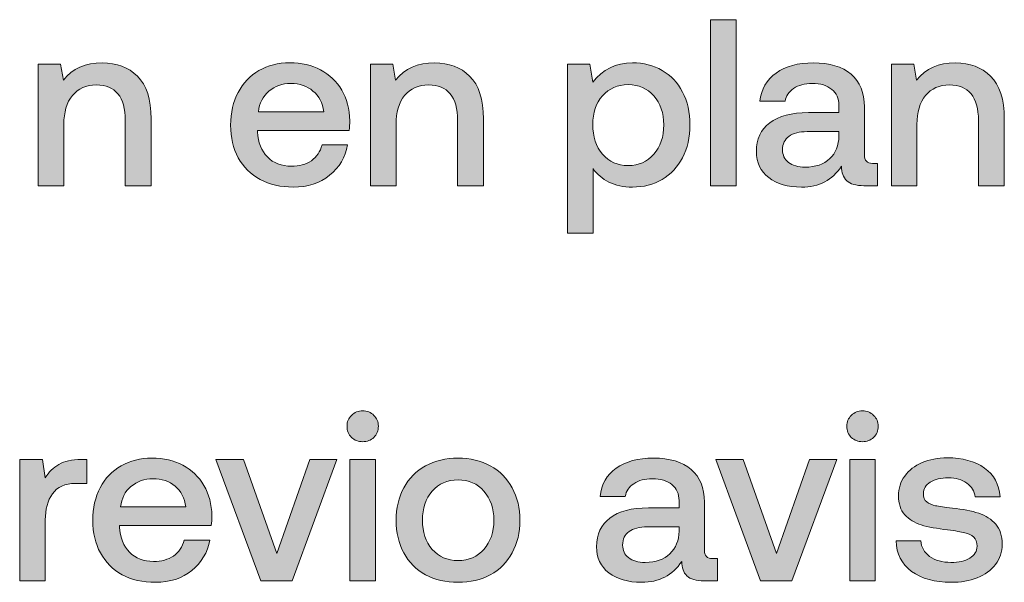
# Model space of a CAD drawing. Units: millimetres. Extents: x -166 to 1976, y 105 to 653.
# Drawn here: x 109 to 142, y 106 to 125 of the extents above; entities that cross this region are included whole.
import ezdxf

# ---------------------------------------------------------------- set-up
doc = ezdxf.new("R2010")
doc.units = ezdxf.units.MM
doc.header["$MEASUREMENT"] = 0
doc.layers.add('Header _ Footer', color=7, linetype='Continuous', lineweight=0)

msp = doc.modelspace()

# ---------------------------------------------------------------- hatches: boundary and pattern name
at = {"layer": 'Header _ Footer'}
h = msp.add_hatch(color=256, dxfattribs=at)
h.dxf.hatch_style = 2
h.paths.add_polyline_path([(133.34967, 125.01187), (132.49231, 125.01187), (132.49231, 119.45413), (133.34967, 119.45413)])
h = msp.add_hatch(color=256, dxfattribs=at)
h.dxf.hatch_style = 2
edge = h.paths.add_edge_path()
edge.add_spline(control_points=[(110.85693, 121.50247), (110.85693, 121.91543), (110.95233, 122.23849), (111.14252, 122.47116), (111.33826, 122.70938), (111.60571, 122.82846), (111.94476, 122.82846), (112.26239, 122.82846), (112.50275, 122.72812), (112.66705, 122.52688), (112.83136, 122.32565), (112.91296, 122.03177), (112.91296, 121.64523), (112.91296, 121.64523), (112.91296, 119.45413), (112.91296, 119.45413), (112.91296, 119.45413), (113.77863, 119.45413), (113.77863, 119.45413), (113.77863, 119.45413), (113.77863, 121.6932), (113.77863, 121.6932), (113.77863, 122.34933), (113.62531, 122.82571), (113.31824, 123.12234), (113.0166, 123.41842), (112.62457, 123.56674), (112.14325, 123.56674), (111.58197, 123.56674), (111.14807, 123.37375), (110.84094, 122.98727), (110.84094, 122.98727), (110.74554, 123.51931), (110.74554, 123.51931), (110.74554, 123.51931), (109.99957, 123.51931), (109.99957, 123.51931), (109.99957, 123.51931), (109.99957, 119.45413), (109.99957, 119.45413), (109.99957, 119.45413), (110.85693, 119.45413), (110.85693, 119.45413), (110.85693, 119.45413), (110.85693, 121.50247), (110.85693, 121.50247)], knot_values=[0, 0, 0, 0, 1, 1, 1, 2, 2, 2, 3, 3, 3, 4, 4, 4, 5, 5, 5, 6, 6, 6, 7, 7, 7, 8, 8, 8, 9, 9, 9, 10, 10, 10, 11, 11, 11, 12, 12, 12, 13, 13, 13, 14, 14, 14, 15, 15, 15, 15], degree=3, periodic=0)
h = msp.add_hatch(color=256, dxfattribs=at)
h.dxf.hatch_style = 2
edge = h.paths.add_edge_path()
edge.add_spline(control_points=[(117.71753, 122.61398), (117.92371, 122.78872), (118.16742, 122.87588), (118.44751, 122.87588), (118.74963, 122.87588), (118.99829, 122.79153), (119.19403, 122.62222), (119.39526, 122.45797), (119.5144, 122.22751), (119.55133, 121.93136), (119.55133, 121.93136), (117.36798, 121.93136), (117.36798, 121.93136), (117.3999, 122.21701), (117.51624, 122.44473), (117.71753, 122.61398)], knot_values=[0, 0, 0, 0, 1, 1, 1, 2, 2, 2, 3, 3, 3, 4, 4, 4, 5, 5, 5, 5], degree=3, periodic=0)
edge = h.paths.add_edge_path()
edge.add_spline(control_points=[(117.42365, 119.66037), (117.74121, 119.49112), (118.11176, 119.4067), (118.53516, 119.4067), (119.02203, 119.4067), (119.4267, 119.53903), (119.74982, 119.80368), (120.07788, 120.06839), (120.27911, 120.40689), (120.35303, 120.81985), (120.35303, 120.81985), (119.49567, 120.81985), (119.49567, 120.81985), (119.43774, 120.59219), (119.31866, 120.41464), (119.13837, 120.28781), (118.95862, 120.16598), (118.73645, 120.10531), (118.47174, 120.10531), (118.13818, 120.10531), (117.87079, 120.2084), (117.66956, 120.41464), (117.46826, 120.62137), (117.35748, 120.902), (117.336, 121.2565), (117.336, 121.2565), (117.336, 121.30392), (117.336, 121.30392), (117.336, 121.30392), (120.401, 121.30392), (120.401, 121.30392), (120.41699, 121.41531), (120.42468, 121.52395), (120.42468, 121.62979), (120.41919, 122.02127), (120.32928, 122.36258), (120.15454, 122.65365), (119.98523, 122.94479), (119.74982, 123.16977), (119.44824, 123.32852), (119.15161, 123.48733), (118.80756, 123.56674), (118.41608, 123.56674), (118.0296, 123.56674), (117.68555, 123.47964), (117.38391, 123.30484), (117.08734, 123.13559), (116.85461, 122.89187), (116.68536, 122.57431), (116.52106, 122.26223), (116.4389, 121.89663), (116.4389, 121.47873), (116.4389, 121.06576), (116.5238, 120.70352), (116.69305, 120.3909), (116.86786, 120.07882), (117.11102, 119.83511), (117.42365, 119.66037)], knot_values=[0, 0, 0, 0, 1, 1, 1, 2, 2, 2, 3, 3, 3, 4, 4, 4, 5, 5, 5, 6, 6, 6, 7, 7, 7, 8, 8, 8, 9, 9, 9, 10, 10, 10, 11, 11, 11, 12, 12, 12, 13, 13, 13, 14, 14, 14, 15, 15, 15, 16, 16, 16, 17, 17, 17, 18, 18, 18, 19, 19, 19, 19], degree=3, periodic=0)
h = msp.add_hatch(color=256, dxfattribs=at)
h.dxf.hatch_style = 2
edge = h.paths.add_edge_path()
edge.add_spline(control_points=[(121.9751, 121.50247), (121.9751, 121.91543), (122.0705, 122.23849), (122.26129, 122.47116), (122.45697, 122.70938), (122.72443, 122.82846), (123.06293, 122.82846), (123.38055, 122.82846), (123.62146, 122.72812), (123.78577, 122.52688), (123.94952, 122.32565), (124.03168, 122.03177), (124.03168, 121.64523), (124.03168, 121.64523), (124.03168, 119.45413), (124.03168, 119.45413), (124.03168, 119.45413), (124.89734, 119.45413), (124.89734, 119.45413), (124.89734, 119.45413), (124.89734, 121.6932), (124.89734, 121.6932), (124.89734, 122.34933), (124.74347, 122.82571), (124.4364, 123.12234), (124.13477, 123.41842), (123.74335, 123.56674), (123.26141, 123.56674), (122.70068, 123.56674), (122.26624, 123.37375), (121.95966, 122.98727), (121.95966, 122.98727), (121.86432, 123.51931), (121.86432, 123.51931), (121.86432, 123.51931), (121.11774, 123.51931), (121.11774, 123.51931), (121.11774, 123.51931), (121.11774, 119.45413), (121.11774, 119.45413), (121.11774, 119.45413), (121.9751, 119.45413), (121.9751, 119.45413), (121.9751, 119.45413), (121.9751, 121.50247), (121.9751, 121.50247)], knot_values=[0, 0, 0, 0, 1, 1, 1, 2, 2, 2, 3, 3, 3, 4, 4, 4, 5, 5, 5, 6, 6, 6, 7, 7, 7, 8, 8, 8, 9, 9, 9, 10, 10, 10, 11, 11, 11, 12, 12, 12, 13, 13, 13, 14, 14, 14, 15, 15, 15, 15], degree=3, periodic=0)
h = msp.add_hatch(color=256, dxfattribs=at)
h.dxf.hatch_style = 2
edge = h.paths.add_edge_path()
edge.add_spline(control_points=[(128.5578, 121.50247), (128.5578, 121.89944), (128.66644, 122.21975), (128.88367, 122.46347), (129.10034, 122.71212), (129.38647, 122.83615), (129.74103, 122.83615), (130.09552, 122.83615), (130.38116, 122.71212), (130.59839, 122.46347), (130.82056, 122.21426), (130.93195, 121.88894), (130.93195, 121.48642), (130.93195, 121.0895), (130.82056, 120.76419), (130.59839, 120.50998), (130.38116, 120.25583), (130.09552, 120.12899), (129.74103, 120.12899), (129.38647, 120.12899), (129.10034, 120.25583), (128.88367, 120.50998), (128.66644, 120.76419), (128.5578, 121.095), (128.5578, 121.50247)], knot_values=[0, 0, 0, 0, 1, 1, 1, 2, 2, 2, 3, 3, 3, 4, 4, 4, 5, 5, 5, 6, 6, 6, 7, 7, 7, 8, 8, 8, 8], degree=3, periodic=0)
edge = h.paths.add_edge_path()
edge.add_spline(control_points=[(129.0976, 119.57321), (129.32031, 119.46182), (129.58221, 119.4067), (129.88385, 119.4067), (130.25433, 119.4067), (130.58514, 119.49112), (130.87628, 119.66037), (131.16742, 119.83511), (131.39508, 120.07882), (131.55884, 120.3909), (131.72314, 120.70852), (131.8053, 121.074), (131.8053, 121.48642), (131.8053, 121.90988), (131.72314, 122.27823), (131.55884, 122.59024), (131.39508, 122.90786), (131.16742, 123.14877), (130.87628, 123.31253), (130.58514, 123.48239), (130.25433, 123.56674), (129.88385, 123.56674), (129.328, 123.56674), (128.88586, 123.35006), (128.5578, 122.91555), (128.5578, 122.91555), (128.45465, 123.51931), (128.45465, 123.51931), (128.45465, 123.51931), (127.70813, 123.51931), (127.70813, 123.51931), (127.70813, 123.51931), (127.70813, 117.86624), (127.70813, 117.86624), (127.70813, 117.86624), (128.56604, 117.86624), (128.56604, 117.86624), (128.56604, 117.86624), (128.56604, 120.02591), (128.56604, 120.02591), (128.69836, 119.83511), (128.87537, 119.6846), (129.0976, 119.57321)], knot_values=[0, 0, 0, 0, 1, 1, 1, 2, 2, 2, 3, 3, 3, 4, 4, 4, 5, 5, 5, 6, 6, 6, 7, 7, 7, 8, 8, 8, 9, 9, 9, 10, 10, 10, 11, 11, 11, 12, 12, 12, 13, 13, 13, 14, 14, 14, 14], degree=3, periodic=0)
h = msp.add_hatch(color=256, dxfattribs=at)
h.dxf.hatch_style = 2
edge = h.paths.add_edge_path()
edge.add_spline(control_points=[(136.79456, 121.12143), (136.78906, 120.80386), (136.68591, 120.54971), (136.48468, 120.35946), (136.28894, 120.16873), (136.01385, 120.07333), (135.6593, 120.07333), (135.42609, 120.07333), (135.24084, 120.12625), (135.10352, 120.23214), (134.97119, 120.33798), (134.90503, 120.47854), (134.90503, 120.6528), (134.90503, 120.85403), (134.97614, 121.00509), (135.11896, 121.10544), (135.26233, 121.21133), (135.46576, 121.26425), (135.73041, 121.26425), (135.73041, 121.26425), (136.79456, 121.26425), (136.79456, 121.26425), (136.79456, 121.26425), (136.79456, 121.12143), (136.79456, 121.12143)], knot_values=[0, 0, 0, 0, 1, 1, 1, 2, 2, 2, 3, 3, 3, 4, 4, 4, 5, 5, 5, 6, 6, 6, 7, 7, 7, 8, 8, 8, 8], degree=3, periodic=0)
edge = h.paths.add_edge_path()
edge.add_spline(control_points=[(138.08087, 119.45413), (138.08087, 119.45413), (138.08087, 120.20071), (138.08087, 120.20071), (138.08087, 120.20071), (137.91382, 120.20071), (137.91382, 120.20071), (137.73407, 120.20071), (137.64417, 120.2955), (137.64417, 120.48629), (137.64417, 120.48629), (137.64417, 122.09018), (137.64417, 122.09018), (137.64417, 122.56656), (137.49591, 122.93155), (137.19922, 123.18576), (136.90314, 123.43991), (136.48193, 123.56674), (135.93719, 123.56674), (135.42334, 123.56674), (135.00812, 123.45315), (134.69055, 123.22543), (134.37299, 123.00326), (134.19269, 122.68844), (134.15076, 122.28042), (134.15076, 122.28042), (134.99213, 122.28042), (134.99213, 122.28042), (135.02417, 122.46072), (135.11896, 122.60348), (135.27777, 122.70938), (135.44208, 122.82077), (135.64825, 122.87588), (135.89752, 122.87588), (136.17761, 122.87588), (136.39758, 122.80972), (136.5564, 122.6774), (136.71515, 122.55056), (136.79456, 122.37301), (136.79456, 122.1459), (136.79456, 122.1459), (136.79456, 121.89944), (136.79456, 121.89944), (136.79456, 121.89944), (135.77014, 121.89944), (135.77014, 121.89944), (135.20392, 121.89944), (134.77271, 121.78585), (134.47607, 121.55813), (134.17944, 121.33596), (134.03168, 121.01559), (134.03168, 120.59762), (134.03168, 120.22714), (134.16901, 119.93606), (134.44409, 119.72427), (134.71979, 119.5126), (135.08478, 119.4067), (135.54022, 119.4067), (136.12738, 119.4067), (136.57452, 119.63937), (136.88165, 120.10531), (136.88165, 119.89358), (136.94012, 119.73202), (137.05646, 119.62063), (137.17279, 119.50985), (137.36359, 119.45413), (137.62817, 119.45413), (137.62817, 119.45413), (138.08087, 119.45413), (138.08087, 119.45413)], knot_values=[0, 0, 0, 0, 1, 1, 1, 2, 2, 2, 3, 3, 3, 4, 4, 4, 5, 5, 5, 6, 6, 6, 7, 7, 7, 8, 8, 8, 9, 9, 9, 10, 10, 10, 11, 11, 11, 12, 12, 12, 13, 13, 13, 14, 14, 14, 15, 15, 15, 16, 16, 16, 17, 17, 17, 18, 18, 18, 19, 19, 19, 20, 20, 20, 21, 21, 21, 22, 22, 22, 23, 23, 23, 23], degree=3, periodic=0)
h = msp.add_hatch(color=256, dxfattribs=at)
h.dxf.hatch_style = 2
edge = h.paths.add_edge_path()
edge.add_spline(control_points=[(140.69159, 123.56674), (140.13031, 123.56674), (139.69635, 123.37375), (139.38928, 122.98727), (139.38928, 122.98727), (139.29388, 123.51931), (139.29388, 123.51931), (139.29388, 123.51931), (138.54791, 123.51931), (138.54791, 123.51931), (138.54791, 123.51931), (138.54791, 119.45413), (138.54791, 119.45413), (138.54791, 119.45413), (139.40527, 119.45413), (139.40527, 119.45413), (139.40527, 119.45413), (139.40527, 121.50247), (139.40527, 121.50247), (139.40527, 121.91543), (139.50061, 122.23849), (139.69086, 122.47116), (139.88708, 122.70938), (140.15399, 122.82846), (140.49304, 122.82846), (140.81067, 122.82846), (141.05157, 122.72812), (141.21539, 122.52688), (141.37964, 122.32565), (141.46179, 122.03177), (141.46179, 121.64523), (141.46179, 121.64523), (141.46179, 119.45413), (141.46179, 119.45413), (141.46179, 119.45413), (142.3269, 119.45413), (142.3269, 119.45413), (142.3269, 119.45413), (142.3269, 121.6932), (142.3269, 121.6932), (142.3269, 122.34933), (142.17365, 122.82571), (141.86652, 123.12234), (141.56494, 123.41842), (141.17291, 123.56674), (140.69159, 123.56674)], knot_values=[0, 0, 0, 0, 1, 1, 1, 2, 2, 2, 3, 3, 3, 4, 4, 4, 5, 5, 5, 6, 6, 6, 7, 7, 7, 8, 8, 8, 9, 9, 9, 10, 10, 10, 11, 11, 11, 12, 12, 12, 13, 13, 13, 14, 14, 14, 15, 15, 15, 15], degree=3, periodic=0)
h = msp.add_hatch(color=256, dxfattribs=at)
h.dxf.hatch_style = 2
edge = h.paths.add_edge_path()
edge.add_spline(control_points=[(120.85638, 111.91427), (120.70862, 111.91427), (120.58405, 111.8641), (120.48315, 111.76321), (120.38281, 111.66781), (120.33258, 111.54654), (120.33258, 111.39822), (120.33258, 111.24991), (120.38281, 111.12527), (120.48315, 111.02493), (120.58405, 110.92959), (120.70862, 110.88217), (120.85638, 110.88217), (121.0047, 110.88217), (121.12933, 110.92959), (121.22968, 111.02493), (121.33057, 111.12527), (121.38074, 111.24991), (121.38074, 111.39822), (121.38074, 111.54654), (121.33057, 111.66781), (121.22968, 111.76321), (121.12933, 111.8641), (121.0047, 111.91427), (120.85638, 111.91427)], knot_values=[0, 0, 0, 0, 1, 1, 1, 2, 2, 2, 3, 3, 3, 4, 4, 4, 5, 5, 5, 6, 6, 6, 7, 7, 7, 8, 8, 8, 8], degree=3, periodic=0)
h = msp.add_hatch(color=256, dxfattribs=at)
h.dxf.hatch_style = 2
edge = h.paths.add_edge_path()
edge.add_spline(control_points=[(137.58081, 111.91427), (137.4325, 111.91427), (137.30841, 111.8641), (137.20752, 111.76321), (137.10718, 111.66781), (137.05701, 111.54654), (137.05701, 111.39822), (137.05701, 111.24991), (137.10718, 111.12527), (137.20752, 111.02493), (137.30841, 110.92959), (137.4325, 110.88217), (137.58081, 110.88217), (137.72906, 110.88217), (137.8537, 110.92959), (137.95404, 111.02493), (138.05438, 111.12527), (138.1051, 111.24991), (138.1051, 111.39822), (138.1051, 111.54654), (138.05438, 111.66781), (137.95404, 111.76321), (137.8537, 111.8641), (137.72906, 111.91427), (137.58081, 111.91427)], knot_values=[0, 0, 0, 0, 1, 1, 1, 2, 2, 2, 3, 3, 3, 4, 4, 4, 5, 5, 5, 6, 6, 6, 7, 7, 7, 8, 8, 8, 8], degree=3, periodic=0)
h = msp.add_hatch(color=256, dxfattribs=at)
h.dxf.hatch_style = 2
edge = h.paths.add_edge_path()
edge.add_spline(control_points=[(110.68933, 110.1196), (110.50409, 110.01376), (110.35297, 109.86599), (110.23663, 109.6752), (110.23663, 109.6752), (110.1413, 110.28665), (110.1413, 110.28665), (110.1413, 110.28665), (109.37927, 110.28665), (109.37927, 110.28665), (109.37927, 110.28665), (109.37927, 106.22152), (109.37927, 106.22152), (109.37927, 106.22152), (110.23663, 106.22152), (110.23663, 106.22152), (110.23663, 106.22152), (110.23663, 108.26211), (110.23663, 108.26211), (110.23663, 108.6166), (110.31604, 108.90774), (110.47485, 109.1354), (110.63367, 109.36813), (110.89001, 109.48446), (111.24512, 109.48446), (111.24512, 109.48446), (111.6261, 109.48446), (111.6261, 109.48446), (111.6261, 109.48446), (111.6261, 110.28665), (111.6261, 110.28665), (111.6261, 110.28665), (111.4353, 110.28665), (111.4353, 110.28665), (111.12323, 110.28665), (110.87457, 110.23098), (110.68933, 110.1196)], knot_values=[0, 0, 0, 0, 1, 1, 1, 2, 2, 2, 3, 3, 3, 4, 4, 4, 5, 5, 5, 6, 6, 6, 7, 7, 7, 8, 8, 8, 9, 9, 9, 10, 10, 10, 11, 11, 11, 12, 12, 12, 12], degree=3, periodic=0)
h = msp.add_hatch(color=256, dxfattribs=at)
h.dxf.hatch_style = 2
edge = h.paths.add_edge_path()
edge.add_spline(control_points=[(112.7547, 108.69876), (112.78613, 108.98434), (112.90302, 109.21206), (113.10376, 109.38137), (113.31049, 109.55612), (113.55365, 109.64322), (113.83429, 109.64322), (114.13586, 109.64322), (114.38507, 109.55887), (114.58081, 109.38961), (114.7821, 109.22531), (114.90118, 108.99484), (114.93811, 108.69876), (114.93811, 108.69876), (112.7547, 108.69876), (112.7547, 108.69876)], knot_values=[0, 0, 0, 0, 1, 1, 1, 2, 2, 2, 3, 3, 3, 4, 4, 4, 5, 5, 5, 5], degree=3, periodic=0)
edge = h.paths.add_edge_path()
edge.add_spline(control_points=[(114.83502, 110.09591), (114.53839, 110.25473), (114.19434, 110.33407), (113.80286, 110.33407), (113.41632, 110.33407), (113.07233, 110.24698), (112.77069, 110.07223), (112.47406, 109.90292), (112.24139, 109.65921), (112.07159, 109.34164), (111.90784, 109.02957), (111.82568, 108.66403), (111.82568, 108.24612), (111.82568, 107.8331), (111.91058, 107.47091), (112.07983, 107.15823), (112.25464, 106.84622), (112.4978, 106.60251), (112.81042, 106.4277), (113.12799, 106.25845), (113.49854, 106.1741), (113.92194, 106.1741), (114.40881, 106.1741), (114.81348, 106.30642), (115.1366, 106.57107), (115.46466, 106.83572), (115.66589, 107.17428), (115.73981, 107.58725), (115.73981, 107.58725), (114.88239, 107.58725), (114.88239, 107.58725), (114.82397, 107.35952), (114.7049, 107.18197), (114.52515, 107.0552), (114.3454, 106.93332), (114.12262, 106.87271), (113.85797, 106.87271), (113.52496, 106.87271), (113.25757, 106.97574), (113.05634, 107.18197), (112.85504, 107.38876), (112.74426, 107.66934), (112.72272, 108.02389), (112.72272, 108.02389), (112.72272, 108.07132), (112.72272, 108.07132), (112.72272, 108.07132), (115.78772, 108.07132), (115.78772, 108.07132), (115.80316, 108.18271), (115.81146, 108.29135), (115.81146, 108.39718), (115.80597, 108.78866), (115.71606, 109.12997), (115.54132, 109.42105), (115.37201, 109.71219), (115.1366, 109.9371), (114.83502, 110.09591)], knot_values=[0, 0, 0, 0, 1, 1, 1, 2, 2, 2, 3, 3, 3, 4, 4, 4, 5, 5, 5, 6, 6, 6, 7, 7, 7, 8, 8, 8, 9, 9, 9, 10, 10, 10, 11, 11, 11, 12, 12, 12, 13, 13, 13, 14, 14, 14, 15, 15, 15, 16, 16, 16, 17, 17, 17, 18, 18, 18, 19, 19, 19, 19], degree=3, periodic=0)
h = msp.add_hatch(color=256, dxfattribs=at)
h.dxf.hatch_style = 2
h.paths.add_polyline_path([(117.98492, 107.14224), (116.86566, 110.28665), (115.94434, 110.28665), (117.44513, 106.22152), (118.49329, 106.22152), (119.99353, 110.28665), (119.08875, 110.28665)])
h = msp.add_hatch(color=256, dxfattribs=at)
h.dxf.hatch_style = 2
h.paths.add_polyline_path([(120.42798, 106.22152), (121.28534, 106.22152), (121.28534, 110.28665), (120.42798, 110.28665)])
h = msp.add_hatch(color=256, dxfattribs=at)
h.dxf.hatch_style = 2
edge = h.paths.add_edge_path()
edge.add_spline(control_points=[(124.91278, 107.27737), (124.6955, 107.02871), (124.40717, 106.90408), (124.04712, 106.90408), (123.68707, 106.90408), (123.39874, 107.02871), (123.18201, 107.27737), (122.96478, 107.53152), (122.8562, 107.85684), (122.8562, 108.25381), (122.8562, 108.65078), (122.96478, 108.9739), (123.18201, 109.22256), (123.39874, 109.47671), (123.68707, 109.60354), (124.04712, 109.60354), (124.40717, 109.60354), (124.6955, 109.47671), (124.91278, 109.22256), (125.13495, 108.9739), (125.24634, 108.65078), (125.24634, 108.25381), (125.24634, 107.85684), (125.13495, 107.53152), (124.91278, 107.27737)], knot_values=[0, 0, 0, 0, 1, 1, 1, 2, 2, 2, 3, 3, 3, 4, 4, 4, 5, 5, 5, 6, 6, 6, 7, 7, 7, 8, 8, 8, 8], degree=3, periodic=0)
edge = h.paths.add_edge_path()
edge.add_spline(control_points=[(125.12726, 110.07223), (124.81464, 110.24698), (124.45459, 110.33407), (124.04712, 110.33407), (123.63965, 110.33407), (123.27686, 110.24698), (122.95929, 110.07223), (122.64722, 109.89743), (122.4035, 109.65152), (122.22931, 109.33395), (122.05945, 109.02133), (121.9751, 108.66183), (121.9751, 108.25381), (121.9751, 107.8414), (122.05945, 107.47586), (122.22931, 107.15823), (122.4035, 106.84622), (122.64722, 106.60251), (122.95929, 106.4277), (123.27686, 106.25845), (123.63965, 106.1741), (124.04712, 106.1741), (124.45459, 106.1741), (124.81464, 106.25845), (125.12726, 106.4277), (125.44482, 106.60251), (125.68799, 106.84622), (125.85724, 107.15823), (126.03204, 107.47586), (126.11969, 107.8414), (126.11969, 108.25381), (126.11969, 108.66183), (126.03204, 109.02133), (125.85724, 109.33395), (125.68799, 109.65152), (125.44482, 109.89743), (125.12726, 110.07223)], knot_values=[0, 0, 0, 0, 1, 1, 1, 2, 2, 2, 3, 3, 3, 4, 4, 4, 5, 5, 5, 6, 6, 6, 7, 7, 7, 8, 8, 8, 9, 9, 9, 10, 10, 10, 11, 11, 11, 12, 12, 12, 12], degree=3, periodic=0)
h = msp.add_hatch(color=256, dxfattribs=at)
h.dxf.hatch_style = 2
edge = h.paths.add_edge_path()
edge.add_spline(control_points=[(131.4447, 107.88882), (131.43921, 107.57126), (131.33612, 107.31704), (131.13483, 107.12686), (130.93915, 106.93606), (130.664, 106.84066), (130.30945, 106.84066), (130.07623, 106.84066), (129.89099, 106.89358), (129.75372, 106.99948), (129.6214, 107.10537), (129.55524, 107.24594), (129.55524, 107.42019), (129.55524, 107.62143), (129.62634, 107.77249), (129.76917, 107.87283), (129.91248, 107.97873), (130.11591, 108.03164), (130.38062, 108.03164), (130.38062, 108.03164), (131.4447, 108.03164), (131.4447, 108.03164), (131.4447, 108.03164), (131.4447, 107.88882), (131.4447, 107.88882)], knot_values=[0, 0, 0, 0, 1, 1, 1, 2, 2, 2, 3, 3, 3, 4, 4, 4, 5, 5, 5, 6, 6, 6, 7, 7, 7, 8, 8, 8, 8], degree=3, periodic=0)
edge = h.paths.add_edge_path()
edge.add_spline(control_points=[(132.29437, 107.25363), (132.29437, 107.25363), (132.29437, 108.85757), (132.29437, 108.85757), (132.29437, 109.33395), (132.14606, 109.69894), (131.84943, 109.95309), (131.5528, 110.2073), (131.13208, 110.33407), (130.58734, 110.33407), (130.07349, 110.33407), (129.65833, 110.22049), (129.3407, 109.99283), (129.02313, 109.7706), (128.84283, 109.45578), (128.8009, 109.04776), (128.8009, 109.04776), (129.64233, 109.04776), (129.64233, 109.04776), (129.67432, 109.22805), (129.76917, 109.37088), (129.92792, 109.47671), (130.09222, 109.5881), (130.2984, 109.64322), (130.54767, 109.64322), (130.82776, 109.64322), (131.04773, 109.57705), (131.20654, 109.44479), (131.3653, 109.31796), (131.4447, 109.14041), (131.4447, 108.91324), (131.4447, 108.91324), (131.4447, 108.66678), (131.4447, 108.66678), (131.4447, 108.66678), (130.42029, 108.66678), (130.42029, 108.66678), (129.85406, 108.66678), (129.42291, 108.55319), (129.12622, 108.32547), (128.82959, 108.1033), (128.68182, 107.78293), (128.68182, 107.36502), (128.68182, 106.99447), (128.81915, 106.7034), (129.0943, 106.49167), (129.36993, 106.27993), (129.73492, 106.1741), (130.19037, 106.1741), (130.77759, 106.1741), (131.22473, 106.40677), (131.5318, 106.87271), (131.5318, 106.66092), (131.59027, 106.49942), (131.7066, 106.38803), (131.82294, 106.27719), (132.01373, 106.22152), (132.27838, 106.22152), (132.27838, 106.22152), (132.73108, 106.22152), (132.73108, 106.22152), (132.73108, 106.22152), (132.73108, 106.96804), (132.73108, 106.96804), (132.73108, 106.96804), (132.56396, 106.96804), (132.56396, 106.96804), (132.38422, 106.96804), (132.29437, 107.06289), (132.29437, 107.25363)], knot_values=[0, 0, 0, 0, 1, 1, 1, 2, 2, 2, 3, 3, 3, 4, 4, 4, 5, 5, 5, 6, 6, 6, 7, 7, 7, 8, 8, 8, 9, 9, 9, 10, 10, 10, 11, 11, 11, 12, 12, 12, 13, 13, 13, 14, 14, 14, 15, 15, 15, 16, 16, 16, 17, 17, 17, 18, 18, 18, 19, 19, 19, 20, 20, 20, 21, 21, 21, 22, 22, 22, 23, 23, 23, 23], degree=3, periodic=0)
h = msp.add_hatch(color=256, dxfattribs=at)
h.dxf.hatch_style = 2
h.paths.add_polyline_path([(134.70929, 107.14224), (133.59009, 110.28665), (132.6687, 110.28665), (134.16949, 106.22152), (135.21765, 106.22152), (136.7179, 110.28665), (135.81311, 110.28665)])
h = msp.add_hatch(color=256, dxfattribs=at)
h.dxf.hatch_style = 2
h.paths.add_polyline_path([(137.1524, 106.22152), (138.00977, 106.22152), (138.00977, 110.28665), (137.1524, 110.28665)])
h = msp.add_hatch(color=256, dxfattribs=at)
h.dxf.hatch_style = 2
edge = h.paths.add_edge_path()
edge.add_spline(control_points=[(141.47009, 108.48428), (141.23187, 108.56369), (140.93799, 108.62216), (140.58899, 108.65908), (140.32928, 108.69052), (140.14185, 108.71695), (140.02496, 108.73849), (139.90863, 108.76492), (139.81104, 108.8074), (139.73163, 108.86526), (139.65723, 108.92868), (139.6203, 109.02133), (139.6203, 109.14315), (139.6203, 109.30746), (139.6969, 109.43704), (139.85071, 109.53244), (140.00403, 109.62777), (140.20526, 109.6752), (140.45392, 109.6752), (140.70258, 109.6752), (140.90936, 109.61459), (141.07312, 109.4927), (141.23743, 109.37637), (141.33002, 109.22531), (141.35101, 109.04007), (141.35101, 109.04007), (142.18463, 109.04007), (142.18463, 109.04007), (142.1582, 109.45303), (141.9834, 109.7734), (141.66089, 110.00052), (141.34326, 110.22824), (140.92755, 110.34237), (140.41425, 110.34237), (140.10217, 110.34237), (139.82153, 110.28946), (139.57288, 110.18356), (139.32916, 110.07773), (139.13617, 109.9266), (138.99286, 109.73092), (138.85553, 109.54013), (138.78662, 109.32071), (138.78662, 109.07205), (138.78662, 108.8074), (138.85553, 108.59567), (138.99286, 108.43686), (139.13617, 108.28305), (139.32141, 108.16946), (139.54858, 108.09506), (139.7818, 108.02664), (140.07568, 107.97097), (140.43024, 107.92849), (140.68933, 107.89657), (140.88013, 107.86514), (141.00195, 107.8331), (141.12878, 107.80667), (141.22913, 107.75924), (141.30359, 107.69033), (141.37744, 107.62143), (141.41437, 107.51828), (141.41437, 107.38046), (141.41437, 107.2167), (141.33276, 107.08438), (141.16852, 106.98349), (141.0097, 106.88864), (140.80072, 106.84066), (140.54108, 106.84066), (140.24994, 106.84066), (140.01172, 106.90683), (139.82648, 107.03915), (139.64673, 107.17697), (139.54858, 107.35177), (139.53314, 107.5635), (139.53314, 107.5635), (138.70721, 107.5635), (138.70721, 107.5635), (138.71771, 107.12906), (138.88971, 106.78775), (139.22327, 106.53909), (139.56183, 106.29538), (140.00403, 106.1741), (140.54932, 106.1741), (140.87183, 106.1741), (141.16296, 106.22427), (141.42267, 106.32461), (141.68182, 106.43051), (141.8858, 106.57882), (142.03412, 106.76956), (142.18188, 106.9653), (142.25635, 107.19027), (142.25635, 107.44442), (142.25635, 107.73007), (142.18463, 107.95498), (142.04187, 108.11929), (141.89905, 108.28854), (141.70825, 108.41037), (141.47009, 108.48428)], knot_values=[0, 0, 0, 0, 1, 1, 1, 2, 2, 2, 3, 3, 3, 4, 4, 4, 5, 5, 5, 6, 6, 6, 7, 7, 7, 8, 8, 8, 9, 9, 9, 10, 10, 10, 11, 11, 11, 12, 12, 12, 13, 13, 13, 14, 14, 14, 15, 15, 15, 16, 16, 16, 17, 17, 17, 18, 18, 18, 19, 19, 19, 20, 20, 20, 21, 21, 21, 22, 22, 22, 23, 23, 23, 24, 24, 24, 25, 25, 25, 26, 26, 26, 27, 27, 27, 28, 28, 28, 29, 29, 29, 30, 30, 30, 31, 31, 31, 32, 32, 32, 32], degree=3, periodic=0)

# ---------------------------------------------------------------- linework, layer by layer
for points in [[(133.34967, 125.01187), (132.49231, 125.01187), (132.49231, 119.45413), (133.34967, 119.45413)], [(117.98492, 107.14224), (116.86566, 110.28665), (115.94434, 110.28665), (117.44513, 106.22152), (118.49329, 106.22152), (119.99353, 110.28665), (119.08875, 110.28665)], [(120.42798, 106.22152), (121.28534, 106.22152), (121.28534, 110.28665), (120.42798, 110.28665)], [(134.70929, 107.14224), (133.59009, 110.28665), (132.6687, 110.28665), (134.16949, 106.22152), (135.21765, 106.22152), (136.7179, 110.28665), (135.81311, 110.28665)], [(137.1524, 106.22152), (138.00977, 106.22152), (138.00977, 110.28665), (137.1524, 110.28665)]]:
    msp.add_lwpolyline(points, close=True, dxfattribs=at)
for points, knots in [([(110.85693, 121.50247), (110.85693, 121.91543), (110.95233, 122.23849), (111.14252, 122.47116), (111.33826, 122.70938), (111.60571, 122.82846), (111.94476, 122.82846), (112.26239, 122.82846), (112.50275, 122.72812), (112.66705, 122.52688), (112.83136, 122.32565), (112.91296, 122.03177), (112.91296, 121.64523), (112.91296, 121.64523), (112.91296, 119.45413), (112.91296, 119.45413), (112.91296, 119.45413), (113.77863, 119.45413), (113.77863, 119.45413), (113.77863, 119.45413), (113.77863, 121.6932), (113.77863, 121.6932), (113.77863, 122.34933), (113.62531, 122.82571), (113.31824, 123.12234), (113.0166, 123.41842), (112.62457, 123.56674), (112.14325, 123.56674), (111.58197, 123.56674), (111.14807, 123.37375), (110.84094, 122.98727), (110.84094, 122.98727), (110.74554, 123.51931), (110.74554, 123.51931), (110.74554, 123.51931), (109.99957, 123.51931), (109.99957, 123.51931), (109.99957, 123.51931), (109.99957, 119.45413), (109.99957, 119.45413), (109.99957, 119.45413), (110.85693, 119.45413), (110.85693, 119.45413), (110.85693, 119.45413), (110.85693, 121.50247), (110.85693, 121.50247)], [0, 0, 0, 0, 1, 1, 1, 2, 2, 2, 3, 3, 3, 4, 4, 4, 5, 5, 5, 6, 6, 6, 7, 7, 7, 8, 8, 8, 9, 9, 9, 10, 10, 10, 11, 11, 11, 12, 12, 12, 13, 13, 13, 14, 14, 14, 15, 15, 15, 15]), ([(117.42365, 119.66037), (117.74121, 119.49112), (118.11176, 119.4067), (118.53516, 119.4067), (119.02203, 119.4067), (119.4267, 119.53903), (119.74982, 119.80368), (120.07788, 120.06839), (120.27911, 120.40689), (120.35303, 120.81985), (120.35303, 120.81985), (119.49567, 120.81985), (119.49567, 120.81985), (119.43774, 120.59219), (119.31866, 120.41464), (119.13837, 120.28781), (118.95862, 120.16598), (118.73645, 120.10531), (118.47174, 120.10531), (118.13818, 120.10531), (117.87079, 120.2084), (117.66956, 120.41464), (117.46826, 120.62137), (117.35748, 120.902), (117.336, 121.2565), (117.336, 121.2565), (117.336, 121.30392), (117.336, 121.30392), (117.336, 121.30392), (120.401, 121.30392), (120.401, 121.30392), (120.41699, 121.41531), (120.42468, 121.52395), (120.42468, 121.62979), (120.41919, 122.02127), (120.32928, 122.36258), (120.15454, 122.65365), (119.98523, 122.94479), (119.74982, 123.16977), (119.44824, 123.32852), (119.15161, 123.48733), (118.80756, 123.56674), (118.41608, 123.56674), (118.0296, 123.56674), (117.68555, 123.47964), (117.38391, 123.30484), (117.08734, 123.13559), (116.85461, 122.89187), (116.68536, 122.57431), (116.52106, 122.26223), (116.4389, 121.89663), (116.4389, 121.47873), (116.4389, 121.06576), (116.5238, 120.70352), (116.69305, 120.3909), (116.86786, 120.07882), (117.11102, 119.83511), (117.42365, 119.66037)], [0, 0, 0, 0, 1, 1, 1, 2, 2, 2, 3, 3, 3, 4, 4, 4, 5, 5, 5, 6, 6, 6, 7, 7, 7, 8, 8, 8, 9, 9, 9, 10, 10, 10, 11, 11, 11, 12, 12, 12, 13, 13, 13, 14, 14, 14, 15, 15, 15, 16, 16, 16, 17, 17, 17, 18, 18, 18, 19, 19, 19, 19]), ([(121.9751, 121.50247), (121.9751, 121.91543), (122.0705, 122.23849), (122.26129, 122.47116), (122.45697, 122.70938), (122.72443, 122.82846), (123.06293, 122.82846), (123.38055, 122.82846), (123.62146, 122.72812), (123.78577, 122.52688), (123.94952, 122.32565), (124.03168, 122.03177), (124.03168, 121.64523), (124.03168, 121.64523), (124.03168, 119.45413), (124.03168, 119.45413), (124.03168, 119.45413), (124.89734, 119.45413), (124.89734, 119.45413), (124.89734, 119.45413), (124.89734, 121.6932), (124.89734, 121.6932), (124.89734, 122.34933), (124.74347, 122.82571), (124.4364, 123.12234), (124.13477, 123.41842), (123.74335, 123.56674), (123.26141, 123.56674), (122.70068, 123.56674), (122.26624, 123.37375), (121.95966, 122.98727), (121.95966, 122.98727), (121.86432, 123.51931), (121.86432, 123.51931), (121.86432, 123.51931), (121.11774, 123.51931), (121.11774, 123.51931), (121.11774, 123.51931), (121.11774, 119.45413), (121.11774, 119.45413), (121.11774, 119.45413), (121.9751, 119.45413), (121.9751, 119.45413), (121.9751, 119.45413), (121.9751, 121.50247), (121.9751, 121.50247)], [0, 0, 0, 0, 1, 1, 1, 2, 2, 2, 3, 3, 3, 4, 4, 4, 5, 5, 5, 6, 6, 6, 7, 7, 7, 8, 8, 8, 9, 9, 9, 10, 10, 10, 11, 11, 11, 12, 12, 12, 13, 13, 13, 14, 14, 14, 15, 15, 15, 15]), ([(129.0976, 119.57321), (129.32031, 119.46182), (129.58221, 119.4067), (129.88385, 119.4067), (130.25433, 119.4067), (130.58514, 119.49112), (130.87628, 119.66037), (131.16742, 119.83511), (131.39508, 120.07882), (131.55884, 120.3909), (131.72314, 120.70852), (131.8053, 121.074), (131.8053, 121.48642), (131.8053, 121.90988), (131.72314, 122.27823), (131.55884, 122.59024), (131.39508, 122.90786), (131.16742, 123.14877), (130.87628, 123.31253), (130.58514, 123.48239), (130.25433, 123.56674), (129.88385, 123.56674), (129.328, 123.56674), (128.88586, 123.35006), (128.5578, 122.91555), (128.5578, 122.91555), (128.45465, 123.51931), (128.45465, 123.51931), (128.45465, 123.51931), (127.70813, 123.51931), (127.70813, 123.51931), (127.70813, 123.51931), (127.70813, 117.86624), (127.70813, 117.86624), (127.70813, 117.86624), (128.56604, 117.86624), (128.56604, 117.86624), (128.56604, 117.86624), (128.56604, 120.02591), (128.56604, 120.02591), (128.69836, 119.83511), (128.87537, 119.6846), (129.0976, 119.57321)], [0, 0, 0, 0, 1, 1, 1, 2, 2, 2, 3, 3, 3, 4, 4, 4, 5, 5, 5, 6, 6, 6, 7, 7, 7, 8, 8, 8, 9, 9, 9, 10, 10, 10, 11, 11, 11, 12, 12, 12, 13, 13, 13, 14, 14, 14, 14]), ([(138.08087, 119.45413), (138.08087, 119.45413), (138.08087, 120.20071), (138.08087, 120.20071), (138.08087, 120.20071), (137.91382, 120.20071), (137.91382, 120.20071), (137.73407, 120.20071), (137.64417, 120.2955), (137.64417, 120.48629), (137.64417, 120.48629), (137.64417, 122.09018), (137.64417, 122.09018), (137.64417, 122.56656), (137.49591, 122.93155), (137.19922, 123.18576), (136.90314, 123.43991), (136.48193, 123.56674), (135.93719, 123.56674), (135.42334, 123.56674), (135.00812, 123.45315), (134.69055, 123.22543), (134.37299, 123.00326), (134.19269, 122.68844), (134.15076, 122.28042), (134.15076, 122.28042), (134.99213, 122.28042), (134.99213, 122.28042), (135.02417, 122.46072), (135.11896, 122.60348), (135.27777, 122.70938), (135.44208, 122.82077), (135.64825, 122.87588), (135.89752, 122.87588), (136.17761, 122.87588), (136.39758, 122.80972), (136.5564, 122.6774), (136.71515, 122.55056), (136.79456, 122.37301), (136.79456, 122.1459), (136.79456, 122.1459), (136.79456, 121.89944), (136.79456, 121.89944), (136.79456, 121.89944), (135.77014, 121.89944), (135.77014, 121.89944), (135.20392, 121.89944), (134.77271, 121.78585), (134.47607, 121.55813), (134.17944, 121.33596), (134.03168, 121.01559), (134.03168, 120.59762), (134.03168, 120.22714), (134.16901, 119.93606), (134.44409, 119.72427), (134.71979, 119.5126), (135.08478, 119.4067), (135.54022, 119.4067), (136.12738, 119.4067), (136.57452, 119.63937), (136.88165, 120.10531), (136.88165, 119.89358), (136.94012, 119.73202), (137.05646, 119.62063), (137.17279, 119.50985), (137.36359, 119.45413), (137.62817, 119.45413), (137.62817, 119.45413), (138.08087, 119.45413), (138.08087, 119.45413)], [0, 0, 0, 0, 1, 1, 1, 2, 2, 2, 3, 3, 3, 4, 4, 4, 5, 5, 5, 6, 6, 6, 7, 7, 7, 8, 8, 8, 9, 9, 9, 10, 10, 10, 11, 11, 11, 12, 12, 12, 13, 13, 13, 14, 14, 14, 15, 15, 15, 16, 16, 16, 17, 17, 17, 18, 18, 18, 19, 19, 19, 20, 20, 20, 21, 21, 21, 22, 22, 22, 23, 23, 23, 23]), ([(140.69159, 123.56674), (140.13031, 123.56674), (139.69635, 123.37375), (139.38928, 122.98727), (139.38928, 122.98727), (139.29388, 123.51931), (139.29388, 123.51931), (139.29388, 123.51931), (138.54791, 123.51931), (138.54791, 123.51931), (138.54791, 123.51931), (138.54791, 119.45413), (138.54791, 119.45413), (138.54791, 119.45413), (139.40527, 119.45413), (139.40527, 119.45413), (139.40527, 119.45413), (139.40527, 121.50247), (139.40527, 121.50247), (139.40527, 121.91543), (139.50061, 122.23849), (139.69086, 122.47116), (139.88708, 122.70938), (140.15399, 122.82846), (140.49304, 122.82846), (140.81067, 122.82846), (141.05157, 122.72812), (141.21539, 122.52688), (141.37964, 122.32565), (141.46179, 122.03177), (141.46179, 121.64523), (141.46179, 121.64523), (141.46179, 119.45413), (141.46179, 119.45413), (141.46179, 119.45413), (142.3269, 119.45413), (142.3269, 119.45413), (142.3269, 119.45413), (142.3269, 121.6932), (142.3269, 121.6932), (142.3269, 122.34933), (142.17365, 122.82571), (141.86652, 123.12234), (141.56494, 123.41842), (141.17291, 123.56674), (140.69159, 123.56674)], [0, 0, 0, 0, 1, 1, 1, 2, 2, 2, 3, 3, 3, 4, 4, 4, 5, 5, 5, 6, 6, 6, 7, 7, 7, 8, 8, 8, 9, 9, 9, 10, 10, 10, 11, 11, 11, 12, 12, 12, 13, 13, 13, 14, 14, 14, 15, 15, 15, 15]), ([(117.71753, 122.61398), (117.92371, 122.78872), (118.16742, 122.87588), (118.44751, 122.87588), (118.74963, 122.87588), (118.99829, 122.79153), (119.19403, 122.62222), (119.39526, 122.45797), (119.5144, 122.22751), (119.55133, 121.93136), (119.55133, 121.93136), (117.36798, 121.93136), (117.36798, 121.93136), (117.3999, 122.21701), (117.51624, 122.44473), (117.71753, 122.61398)], [0, 0, 0, 0, 1, 1, 1, 2, 2, 2, 3, 3, 3, 4, 4, 4, 5, 5, 5, 5]), ([(128.5578, 121.50247), (128.5578, 121.89944), (128.66644, 122.21975), (128.88367, 122.46347), (129.10034, 122.71212), (129.38647, 122.83615), (129.74103, 122.83615), (130.09552, 122.83615), (130.38116, 122.71212), (130.59839, 122.46347), (130.82056, 122.21426), (130.93195, 121.88894), (130.93195, 121.48642), (130.93195, 121.0895), (130.82056, 120.76419), (130.59839, 120.50998), (130.38116, 120.25583), (130.09552, 120.12899), (129.74103, 120.12899), (129.38647, 120.12899), (129.10034, 120.25583), (128.88367, 120.50998), (128.66644, 120.76419), (128.5578, 121.095), (128.5578, 121.50247)], [0, 0, 0, 0, 1, 1, 1, 2, 2, 2, 3, 3, 3, 4, 4, 4, 5, 5, 5, 6, 6, 6, 7, 7, 7, 8, 8, 8, 8]), ([(136.79456, 121.12143), (136.78906, 120.80386), (136.68591, 120.54971), (136.48468, 120.35946), (136.28894, 120.16873), (136.01385, 120.07333), (135.6593, 120.07333), (135.42609, 120.07333), (135.24084, 120.12625), (135.10352, 120.23214), (134.97119, 120.33798), (134.90503, 120.47854), (134.90503, 120.6528), (134.90503, 120.85403), (134.97614, 121.00509), (135.11896, 121.10544), (135.26233, 121.21133), (135.46576, 121.26425), (135.73041, 121.26425), (135.73041, 121.26425), (136.79456, 121.26425), (136.79456, 121.26425), (136.79456, 121.26425), (136.79456, 121.12143), (136.79456, 121.12143)], [0, 0, 0, 0, 1, 1, 1, 2, 2, 2, 3, 3, 3, 4, 4, 4, 5, 5, 5, 6, 6, 6, 7, 7, 7, 8, 8, 8, 8]), ([(120.85638, 111.91427), (120.70862, 111.91427), (120.58405, 111.8641), (120.48315, 111.76321), (120.38281, 111.66781), (120.33258, 111.54654), (120.33258, 111.39822), (120.33258, 111.24991), (120.38281, 111.12527), (120.48315, 111.02493), (120.58405, 110.92959), (120.70862, 110.88217), (120.85638, 110.88217), (121.0047, 110.88217), (121.12933, 110.92959), (121.22968, 111.02493), (121.33057, 111.12527), (121.38074, 111.24991), (121.38074, 111.39822), (121.38074, 111.54654), (121.33057, 111.66781), (121.22968, 111.76321), (121.12933, 111.8641), (121.0047, 111.91427), (120.85638, 111.91427)], [0, 0, 0, 0, 1, 1, 1, 2, 2, 2, 3, 3, 3, 4, 4, 4, 5, 5, 5, 6, 6, 6, 7, 7, 7, 8, 8, 8, 8]), ([(137.58081, 111.91427), (137.4325, 111.91427), (137.30841, 111.8641), (137.20752, 111.76321), (137.10718, 111.66781), (137.05701, 111.54654), (137.05701, 111.39822), (137.05701, 111.24991), (137.10718, 111.12527), (137.20752, 111.02493), (137.30841, 110.92959), (137.4325, 110.88217), (137.58081, 110.88217), (137.72906, 110.88217), (137.8537, 110.92959), (137.95404, 111.02493), (138.05438, 111.12527), (138.1051, 111.24991), (138.1051, 111.39822), (138.1051, 111.54654), (138.05438, 111.66781), (137.95404, 111.76321), (137.8537, 111.8641), (137.72906, 111.91427), (137.58081, 111.91427)], [0, 0, 0, 0, 1, 1, 1, 2, 2, 2, 3, 3, 3, 4, 4, 4, 5, 5, 5, 6, 6, 6, 7, 7, 7, 8, 8, 8, 8]), ([(110.68933, 110.1196), (110.50409, 110.01376), (110.35297, 109.86599), (110.23663, 109.6752), (110.23663, 109.6752), (110.1413, 110.28665), (110.1413, 110.28665), (110.1413, 110.28665), (109.37927, 110.28665), (109.37927, 110.28665), (109.37927, 110.28665), (109.37927, 106.22152), (109.37927, 106.22152), (109.37927, 106.22152), (110.23663, 106.22152), (110.23663, 106.22152), (110.23663, 106.22152), (110.23663, 108.26211), (110.23663, 108.26211), (110.23663, 108.6166), (110.31604, 108.90774), (110.47485, 109.1354), (110.63367, 109.36813), (110.89001, 109.48446), (111.24512, 109.48446), (111.24512, 109.48446), (111.6261, 109.48446), (111.6261, 109.48446), (111.6261, 109.48446), (111.6261, 110.28665), (111.6261, 110.28665), (111.6261, 110.28665), (111.4353, 110.28665), (111.4353, 110.28665), (111.12323, 110.28665), (110.87457, 110.23098), (110.68933, 110.1196)], [0, 0, 0, 0, 1, 1, 1, 2, 2, 2, 3, 3, 3, 4, 4, 4, 5, 5, 5, 6, 6, 6, 7, 7, 7, 8, 8, 8, 9, 9, 9, 10, 10, 10, 11, 11, 11, 12, 12, 12, 12]), ([(114.83502, 110.09591), (114.53839, 110.25473), (114.19434, 110.33407), (113.80286, 110.33407), (113.41632, 110.33407), (113.07233, 110.24698), (112.77069, 110.07223), (112.47406, 109.90292), (112.24139, 109.65921), (112.07159, 109.34164), (111.90784, 109.02957), (111.82568, 108.66403), (111.82568, 108.24612), (111.82568, 107.8331), (111.91058, 107.47091), (112.07983, 107.15823), (112.25464, 106.84622), (112.4978, 106.60251), (112.81042, 106.4277), (113.12799, 106.25845), (113.49854, 106.1741), (113.92194, 106.1741), (114.40881, 106.1741), (114.81348, 106.30642), (115.1366, 106.57107), (115.46466, 106.83572), (115.66589, 107.17428), (115.73981, 107.58725), (115.73981, 107.58725), (114.88239, 107.58725), (114.88239, 107.58725), (114.82397, 107.35952), (114.7049, 107.18197), (114.52515, 107.0552), (114.3454, 106.93332), (114.12262, 106.87271), (113.85797, 106.87271), (113.52496, 106.87271), (113.25757, 106.97574), (113.05634, 107.18197), (112.85504, 107.38876), (112.74426, 107.66934), (112.72272, 108.02389), (112.72272, 108.02389), (112.72272, 108.07132), (112.72272, 108.07132), (112.72272, 108.07132), (115.78772, 108.07132), (115.78772, 108.07132), (115.80316, 108.18271), (115.81146, 108.29135), (115.81146, 108.39718), (115.80597, 108.78866), (115.71606, 109.12997), (115.54132, 109.42105), (115.37201, 109.71219), (115.1366, 109.9371), (114.83502, 110.09591)], [0, 0, 0, 0, 1, 1, 1, 2, 2, 2, 3, 3, 3, 4, 4, 4, 5, 5, 5, 6, 6, 6, 7, 7, 7, 8, 8, 8, 9, 9, 9, 10, 10, 10, 11, 11, 11, 12, 12, 12, 13, 13, 13, 14, 14, 14, 15, 15, 15, 16, 16, 16, 17, 17, 17, 18, 18, 18, 19, 19, 19, 19]), ([(125.12726, 110.07223), (124.81464, 110.24698), (124.45459, 110.33407), (124.04712, 110.33407), (123.63965, 110.33407), (123.27686, 110.24698), (122.95929, 110.07223), (122.64722, 109.89743), (122.4035, 109.65152), (122.22931, 109.33395), (122.05945, 109.02133), (121.9751, 108.66183), (121.9751, 108.25381), (121.9751, 107.8414), (122.05945, 107.47586), (122.22931, 107.15823), (122.4035, 106.84622), (122.64722, 106.60251), (122.95929, 106.4277), (123.27686, 106.25845), (123.63965, 106.1741), (124.04712, 106.1741), (124.45459, 106.1741), (124.81464, 106.25845), (125.12726, 106.4277), (125.44482, 106.60251), (125.68799, 106.84622), (125.85724, 107.15823), (126.03204, 107.47586), (126.11969, 107.8414), (126.11969, 108.25381), (126.11969, 108.66183), (126.03204, 109.02133), (125.85724, 109.33395), (125.68799, 109.65152), (125.44482, 109.89743), (125.12726, 110.07223)], [0, 0, 0, 0, 1, 1, 1, 2, 2, 2, 3, 3, 3, 4, 4, 4, 5, 5, 5, 6, 6, 6, 7, 7, 7, 8, 8, 8, 9, 9, 9, 10, 10, 10, 11, 11, 11, 12, 12, 12, 12]), ([(132.29437, 107.25363), (132.29437, 107.25363), (132.29437, 108.85757), (132.29437, 108.85757), (132.29437, 109.33395), (132.14606, 109.69894), (131.84943, 109.95309), (131.5528, 110.2073), (131.13208, 110.33407), (130.58734, 110.33407), (130.07349, 110.33407), (129.65833, 110.22049), (129.3407, 109.99283), (129.02313, 109.7706), (128.84283, 109.45578), (128.8009, 109.04776), (128.8009, 109.04776), (129.64233, 109.04776), (129.64233, 109.04776), (129.67432, 109.22805), (129.76917, 109.37088), (129.92792, 109.47671), (130.09222, 109.5881), (130.2984, 109.64322), (130.54767, 109.64322), (130.82776, 109.64322), (131.04773, 109.57705), (131.20654, 109.44479), (131.3653, 109.31796), (131.4447, 109.14041), (131.4447, 108.91324), (131.4447, 108.91324), (131.4447, 108.66678), (131.4447, 108.66678), (131.4447, 108.66678), (130.42029, 108.66678), (130.42029, 108.66678), (129.85406, 108.66678), (129.42291, 108.55319), (129.12622, 108.32547), (128.82959, 108.1033), (128.68182, 107.78293), (128.68182, 107.36502), (128.68182, 106.99447), (128.81915, 106.7034), (129.0943, 106.49167), (129.36993, 106.27993), (129.73492, 106.1741), (130.19037, 106.1741), (130.77759, 106.1741), (131.22473, 106.40677), (131.5318, 106.87271), (131.5318, 106.66092), (131.59027, 106.49942), (131.7066, 106.38803), (131.82294, 106.27719), (132.01373, 106.22152), (132.27838, 106.22152), (132.27838, 106.22152), (132.73108, 106.22152), (132.73108, 106.22152), (132.73108, 106.22152), (132.73108, 106.96804), (132.73108, 106.96804), (132.73108, 106.96804), (132.56396, 106.96804), (132.56396, 106.96804), (132.38422, 106.96804), (132.29437, 107.06289), (132.29437, 107.25363)], [0, 0, 0, 0, 1, 1, 1, 2, 2, 2, 3, 3, 3, 4, 4, 4, 5, 5, 5, 6, 6, 6, 7, 7, 7, 8, 8, 8, 9, 9, 9, 10, 10, 10, 11, 11, 11, 12, 12, 12, 13, 13, 13, 14, 14, 14, 15, 15, 15, 16, 16, 16, 17, 17, 17, 18, 18, 18, 19, 19, 19, 20, 20, 20, 21, 21, 21, 22, 22, 22, 23, 23, 23, 23]), ([(141.47009, 108.48428), (141.23187, 108.56369), (140.93799, 108.62216), (140.58899, 108.65908), (140.32928, 108.69052), (140.14185, 108.71695), (140.02496, 108.73849), (139.90863, 108.76492), (139.81104, 108.8074), (139.73163, 108.86526), (139.65723, 108.92868), (139.6203, 109.02133), (139.6203, 109.14315), (139.6203, 109.30746), (139.6969, 109.43704), (139.85071, 109.53244), (140.00403, 109.62777), (140.20526, 109.6752), (140.45392, 109.6752), (140.70258, 109.6752), (140.90936, 109.61459), (141.07312, 109.4927), (141.23743, 109.37637), (141.33002, 109.22531), (141.35101, 109.04007), (141.35101, 109.04007), (142.18463, 109.04007), (142.18463, 109.04007), (142.1582, 109.45303), (141.9834, 109.7734), (141.66089, 110.00052), (141.34326, 110.22824), (140.92755, 110.34237), (140.41425, 110.34237), (140.10217, 110.34237), (139.82153, 110.28946), (139.57288, 110.18356), (139.32916, 110.07773), (139.13617, 109.9266), (138.99286, 109.73092), (138.85553, 109.54013), (138.78662, 109.32071), (138.78662, 109.07205), (138.78662, 108.8074), (138.85553, 108.59567), (138.99286, 108.43686), (139.13617, 108.28305), (139.32141, 108.16946), (139.54858, 108.09506), (139.7818, 108.02664), (140.07568, 107.97097), (140.43024, 107.92849), (140.68933, 107.89657), (140.88013, 107.86514), (141.00195, 107.8331), (141.12878, 107.80667), (141.22913, 107.75924), (141.30359, 107.69033), (141.37744, 107.62143), (141.41437, 107.51828), (141.41437, 107.38046), (141.41437, 107.2167), (141.33276, 107.08438), (141.16852, 106.98349), (141.0097, 106.88864), (140.80072, 106.84066), (140.54108, 106.84066), (140.24994, 106.84066), (140.01172, 106.90683), (139.82648, 107.03915), (139.64673, 107.17697), (139.54858, 107.35177), (139.53314, 107.5635), (139.53314, 107.5635), (138.70721, 107.5635), (138.70721, 107.5635), (138.71771, 107.12906), (138.88971, 106.78775), (139.22327, 106.53909), (139.56183, 106.29538), (140.00403, 106.1741), (140.54932, 106.1741), (140.87183, 106.1741), (141.16296, 106.22427), (141.42267, 106.32461), (141.68182, 106.43051), (141.8858, 106.57882), (142.03412, 106.76956), (142.18188, 106.9653), (142.25635, 107.19027), (142.25635, 107.44442), (142.25635, 107.73007), (142.18463, 107.95498), (142.04187, 108.11929), (141.89905, 108.28854), (141.70825, 108.41037), (141.47009, 108.48428)], [0, 0, 0, 0, 1, 1, 1, 2, 2, 2, 3, 3, 3, 4, 4, 4, 5, 5, 5, 6, 6, 6, 7, 7, 7, 8, 8, 8, 9, 9, 9, 10, 10, 10, 11, 11, 11, 12, 12, 12, 13, 13, 13, 14, 14, 14, 15, 15, 15, 16, 16, 16, 17, 17, 17, 18, 18, 18, 19, 19, 19, 20, 20, 20, 21, 21, 21, 22, 22, 22, 23, 23, 23, 24, 24, 24, 25, 25, 25, 26, 26, 26, 27, 27, 27, 28, 28, 28, 29, 29, 29, 30, 30, 30, 31, 31, 31, 32, 32, 32, 32]), ([(112.7547, 108.69876), (112.78613, 108.98434), (112.90302, 109.21206), (113.10376, 109.38137), (113.31049, 109.55612), (113.55365, 109.64322), (113.83429, 109.64322), (114.13586, 109.64322), (114.38507, 109.55887), (114.58081, 109.38961), (114.7821, 109.22531), (114.90118, 108.99484), (114.93811, 108.69876), (114.93811, 108.69876), (112.7547, 108.69876), (112.7547, 108.69876)], [0, 0, 0, 0, 1, 1, 1, 2, 2, 2, 3, 3, 3, 4, 4, 4, 5, 5, 5, 5]), ([(124.91278, 107.27737), (124.6955, 107.02871), (124.40717, 106.90408), (124.04712, 106.90408), (123.68707, 106.90408), (123.39874, 107.02871), (123.18201, 107.27737), (122.96478, 107.53152), (122.8562, 107.85684), (122.8562, 108.25381), (122.8562, 108.65078), (122.96478, 108.9739), (123.18201, 109.22256), (123.39874, 109.47671), (123.68707, 109.60354), (124.04712, 109.60354), (124.40717, 109.60354), (124.6955, 109.47671), (124.91278, 109.22256), (125.13495, 108.9739), (125.24634, 108.65078), (125.24634, 108.25381), (125.24634, 107.85684), (125.13495, 107.53152), (124.91278, 107.27737)], [0, 0, 0, 0, 1, 1, 1, 2, 2, 2, 3, 3, 3, 4, 4, 4, 5, 5, 5, 6, 6, 6, 7, 7, 7, 8, 8, 8, 8]), ([(131.4447, 107.88882), (131.43921, 107.57126), (131.33612, 107.31704), (131.13483, 107.12686), (130.93915, 106.93606), (130.664, 106.84066), (130.30945, 106.84066), (130.07623, 106.84066), (129.89099, 106.89358), (129.75372, 106.99948), (129.6214, 107.10537), (129.55524, 107.24594), (129.55524, 107.42019), (129.55524, 107.62143), (129.62634, 107.77249), (129.76917, 107.87283), (129.91248, 107.97873), (130.11591, 108.03164), (130.38062, 108.03164), (130.38062, 108.03164), (131.4447, 108.03164), (131.4447, 108.03164), (131.4447, 108.03164), (131.4447, 107.88882), (131.4447, 107.88882)], [0, 0, 0, 0, 1, 1, 1, 2, 2, 2, 3, 3, 3, 4, 4, 4, 5, 5, 5, 6, 6, 6, 7, 7, 7, 8, 8, 8, 8])]:
    msp.add_open_spline(points, degree=3, knots=knots, dxfattribs=at)

doc.saveas('drawing.dxf')
